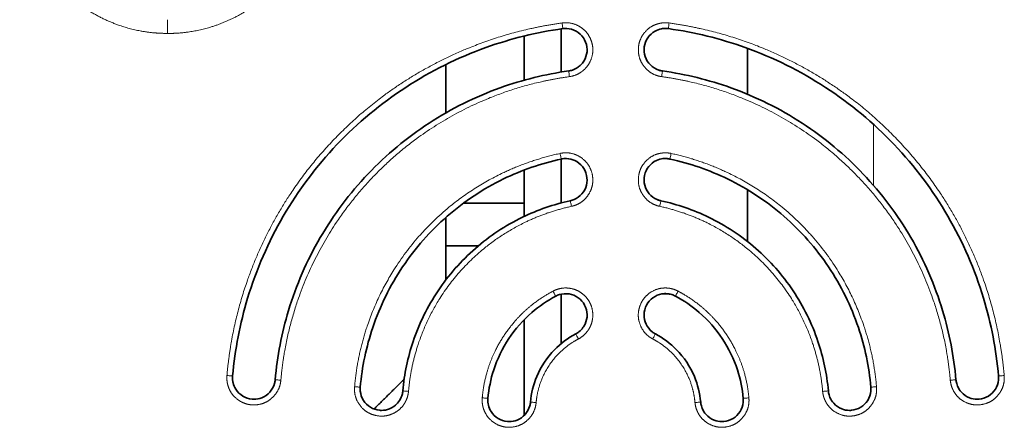
# Model space of a CAD drawing. Units: millimetres. Extents: x 10 to 270, y 31 to 405.
# Drawn here: x 173 to 208, y 205 to 219 of the extents above; entities that cross this region are included whole.
import ezdxf

# ---------------------------------------------------------------- set-up
doc = ezdxf.new("R2010")
doc.units = ezdxf.units.MM
doc.layers.add('1', color=7, linetype='Continuous', true_color=0xffffff)

msp = doc.modelspace()

# ---------------------------------------------------------------- linework, layer by layer
at = {"layer": '1', "color": 18, "linetype": 'Continuous', "lineweight": 35}
for p, q in [((192.306, 218.68), (192.306, 217.159)), ((191.006, 218.423), (191.006, 216.88)), ((188.246, 217.421), (188.246, 215.723)), ((192.306, 214.111), (192.306, 212.565)), ((191.006, 213.724), (191.006, 212.094)), ((188.246, 212.047), (188.246, 211.067)), ((188.246, 211.067), (188.246, 209.859)), ((192.306, 209.365), (192.306, 207.627)), ((191.006, 208.463), (191.006, 205.117))]:
    msp.add_line(p, q, dxfattribs=at)
at = {"layer": '1', "color": 8, "linetype": 'Continuous', "lineweight": 18}
for points, degree, knots in [([(178.217, 218.528), (178.014, 218.538), (177.517, 218.602), (176.742, 218.795), (175.756, 219.256), (174.966, 219.866), (174.276, 220.612), (173.774, 221.475), (173.415, 222.426), (173.276, 223.414), (173.302, 224.43), (173.546, 225.398), (173.953, 226.329), (174.543, 227.134), (175.27, 227.843), (176.12, 228.366), (176.994, 228.722), (177.764, 228.872), (178.264, 228.913), (178.482, 228.913)], 2, [0, 0, 0, 0.025, 0.0625, 0.125, 0.196429, 0.25, 0.321429, 0.375, 0.446429, 0.5, 0.571429, 0.625, 0.696429, 0.75, 0.821429, 0.875, 0.9375, 0.973214, 1, 1, 1]), ([(178.747, 228.907), (178.95, 228.896), (179.448, 228.833), (180.222, 228.64), (181.209, 228.179), (181.998, 227.568), (182.689, 226.823), (183.19, 225.96), (183.549, 225.009), (183.688, 224.021), (183.662, 223.004), (183.418, 222.037), (183.012, 221.105), (182.421, 220.301), (181.694, 219.591), (180.844, 219.068), (179.97, 218.713), (179.2, 218.562), (178.7, 218.521), (178.482, 218.521)], 2, [0, 0, 0, 0.025, 0.0625, 0.125, 0.196429, 0.25, 0.321429, 0.375, 0.446429, 0.5, 0.571429, 0.625, 0.696429, 0.75, 0.821429, 0.875, 0.9375, 0.973214, 1, 1, 1]), ([(178.482, 219.004), (178.482, 218.99), (178.482, 218.967), (178.482, 218.906), (178.482, 218.869), (178.482, 218.782), (178.482, 218.733), (178.482, 218.63), (178.482, 218.575), (178.482, 218.521)], 3, [0, 0, 0, 0, 0.25, 0.25, 0.5, 0.5, 0.75, 0.75, 1, 1, 1, 1]), ([(180.564, 206.511), (180.666, 207.67), (181.245, 209.889), (182.68, 213.071), (185.887, 216.443), (188.992, 218.037), (191.179, 218.728), (192.332, 218.888)], 2, [0, 0, 0, 0.125, 0.25, 0.5, 0.75, 0.875, 1, 1, 1]), ([(192.332, 218.888), (192.414, 218.899), (192.572, 218.895), (192.803, 218.849), (193.011, 218.726), (193.152, 218.611), (193.299, 218.418), (193.377, 218.214), (193.416, 218.036), (193.411, 217.794), (193.317, 217.501), (193.176, 217.313), (193.06, 217.204), (192.991, 217.157)], 2, [0, 0, 0, 0.0625, 0.125, 0.25, 0.307143, 0.392857, 0.5, 0.557143, 0.642857, 0.75, 0.875, 0.9375, 1, 1, 1]), ([(192.332, 218.888), (192.335, 218.862), (192.339, 218.836), (192.346, 218.788), (192.349, 218.766), (192.354, 218.729), (192.356, 218.714), (192.358, 218.695), (192.359, 218.689), (192.359, 218.689)], 3, [0, 0, 0, 0, 0.250094, 0.250094, 0.500188, 0.500188, 0.750282, 0.750282, 1, 1, 1, 1]), ([(196.093, 218.888), (196.089, 218.862), (196.085, 218.836), (196.079, 218.788), (196.076, 218.766), (196.071, 218.729), (196.069, 218.714), (196.066, 218.695), (196.065, 218.689), (196.065, 218.689)], 3, [0, 0, 0, 0, 0.250094, 0.250094, 0.500188, 0.500188, 0.750282, 0.750282, 1, 1, 1, 1]), ([(196.093, 218.888), (197.245, 218.728), (199.432, 218.037), (202.537, 216.444), (205.744, 213.071), (207.179, 209.89), (207.759, 207.67), (207.86, 206.511)], 2, [0, 0, 0, 0.125, 0.25, 0.5, 0.75, 0.875, 1, 1, 1]), ([(195.832, 217.005), (195.745, 217.017), (195.586, 217.068), (195.369, 217.184), (195.177, 217.4), (195.086, 217.566), (195.016, 217.776), (195.01, 218.04), (195.048, 218.225), (195.131, 218.43), (195.336, 218.682), (195.548, 218.807), (195.705, 218.865), (195.791, 218.881)], 2, [0, 0, 0, 0.0625, 0.125, 0.25, 0.331633, 0.392857, 0.5, 0.581633, 0.642857, 0.75, 0.875, 0.9375, 1, 1, 1]), ([(192.565, 217.204), (192.565, 217.204), (192.566, 217.198), (192.569, 217.179), (192.571, 217.164), (192.576, 217.127), (192.579, 217.105), (192.585, 217.057), (192.589, 217.031), (192.593, 217.005)], 3, [0, 0, 0, 0, 0.25, 0.25, 0.5, 0.5, 0.75, 0.75, 1, 1, 1, 1]), ([(195.832, 217.005), (195.835, 217.031), (195.839, 217.057), (195.846, 217.105), (195.849, 217.127), (195.854, 217.164), (195.856, 217.179), (195.858, 217.198), (195.859, 217.204), (195.859, 217.204)], 3, [0, 0, 0, 0, 0.250094, 0.250094, 0.500188, 0.500188, 0.750282, 0.750282, 1, 1, 1, 1]), ([(192.593, 217.005), (191.6, 216.868), (189.716, 216.273), (187.042, 214.901), (184.28, 211.996), (183.044, 209.256), (182.544, 207.344), (182.457, 206.346)], 2, [0, 0, 0, 0.125, 0.25, 0.5, 0.75, 0.875, 1, 1, 1]), ([(205.967, 206.346), (205.88, 207.344), (205.381, 209.255), (204.145, 211.995), (201.383, 214.9), (198.709, 216.273), (196.824, 216.868), (195.832, 217.005)], 2, [0, 0, 0, 0.125, 0.25, 0.5, 0.75, 0.875, 1, 1, 1]), ([(185.047, 206.119), (185.111, 206.852), (185.465, 208.262), (186.335, 210.293), (188.282, 212.503), (190.186, 213.622), (191.541, 214.152), (192.261, 214.308)], 2, [0, 0, 0, 0.125, 0.25, 0.5, 0.75, 0.875, 1, 1, 1]), ([(192.303, 214.112), (192.303, 214.112), (192.302, 214.117), (192.298, 214.137), (192.295, 214.152), (192.287, 214.188), (192.282, 214.209), (192.272, 214.257), (192.266, 214.282), (192.261, 214.308)], 3, [0, 0, 0, 0, 0.249446, 0.249446, 0.49963, 0.49963, 0.749815, 0.749815, 1, 1, 1, 1]), ([(192.319, 214.319), (192.414, 214.333), (192.596, 214.327), (192.856, 214.265), (193.115, 214.081), (193.249, 213.924), (193.366, 213.714), (193.419, 213.429), (193.406, 213.223), (193.344, 212.991), (193.211, 212.789), (193.088, 212.653), (192.926, 212.542), (192.758, 212.472), (192.664, 212.451)], 2, [0, 0, 0, 0.0625, 0.125, 0.25, 0.331633, 0.392857, 0.5, 0.581633, 0.642857, 0.75, 0.8, 0.875, 0.9375, 1, 1, 1]), ([(195.761, 212.451), (195.675, 212.47), (195.521, 212.532), (195.313, 212.664), (195.138, 212.894), (195.059, 213.066), (195.005, 213.281), (195.02, 213.545), (195.072, 213.726), (195.17, 213.925), (195.394, 214.16), (195.614, 214.269), (195.775, 214.315), (195.862, 214.324)], 2, [0, 0, 0, 0.0625, 0.125, 0.25, 0.331633, 0.392857, 0.5, 0.581633, 0.642857, 0.75, 0.875, 0.9375, 1, 1, 1]), ([(196.164, 214.308), (196.158, 214.282), (196.153, 214.257), (196.142, 214.209), (196.138, 214.188), (196.13, 214.152), (196.127, 214.137), (196.122, 214.117), (196.121, 214.112), (196.121, 214.112)], 3, [0, 0, 0, 0, 0.250094, 0.250094, 0.500188, 0.500188, 0.750282, 0.750282, 1, 1, 1, 1]), ([(196.164, 214.308), (196.883, 214.152), (198.237, 213.623), (200.142, 212.504), (202.089, 210.294), (202.959, 208.263), (203.313, 206.853), (203.377, 206.119)], 2, [0, 0, 0, 0.125, 0.25, 0.5, 0.75, 0.875, 1, 1, 1]), ([(192.664, 212.451), (192.093, 212.327), (191.018, 211.907), (189.507, 211.02), (187.962, 209.266), (187.272, 207.655), (186.991, 206.536), (186.94, 205.953)], 2, [0, 0, 0, 0.125, 0.25, 0.5, 0.75, 0.875, 1, 1, 1]), ([(192.664, 212.451), (192.658, 212.477), (192.653, 212.502), (192.642, 212.549), (192.638, 212.571), (192.63, 212.607), (192.627, 212.622), (192.622, 212.641), (192.621, 212.646), (192.621, 212.646)], 3, [0, 0, 0, 0, 0.25, 0.25, 0.5, 0.5, 0.75, 0.75, 1, 1, 1, 1]), ([(195.761, 212.451), (195.766, 212.477), (195.772, 212.502), (195.782, 212.549), (195.787, 212.571), (195.795, 212.607), (195.798, 212.622), (195.802, 212.641), (195.803, 212.646), (195.803, 212.646)], 3, [0, 0, 0, 0, 0.250094, 0.250094, 0.500188, 0.500188, 0.750282, 0.750282, 1, 1, 1, 1]), ([(201.484, 205.953), (201.433, 206.535), (201.153, 207.654), (200.462, 209.265), (198.918, 211.019), (197.407, 211.907), (196.332, 212.327), (195.761, 212.451)], 2, [0, 0, 0, 0.125, 0.25, 0.5, 0.75, 0.875, 1, 1, 1]), ([(192.019, 209.474), (192.092, 209.513), (192.243, 209.563), (192.475, 209.598), (192.712, 209.553), (192.885, 209.493), (193.088, 209.362), (193.231, 209.197), (193.328, 209.043), (193.406, 208.814), (193.418, 208.506), (193.35, 208.282), (193.278, 208.139), (193.228, 208.072)], 2, [0, 0, 0, 0.0625, 0.125, 0.25, 0.307143, 0.392857, 0.5, 0.557143, 0.642857, 0.75, 0.875, 0.9375, 1, 1, 1]), ([(195.519, 207.794), (195.442, 207.834), (195.31, 207.936), (195.145, 208.119), (195.038, 208.387), (195.008, 208.574), (195.014, 208.796), (195.099, 209.046), (195.198, 209.207), (195.345, 209.372), (195.624, 209.539), (195.866, 209.584), (196.033, 209.585), (196.12, 209.571)], 2, [0, 0, 0, 0.0625, 0.125, 0.25, 0.331633, 0.392857, 0.5, 0.581633, 0.642857, 0.75, 0.875, 0.9375, 1, 1, 1]), ([(189.53, 205.727), (189.556, 206.025), (189.678, 206.597), (189.965, 207.418), (190.628, 208.416), (191.274, 209), (191.754, 209.334), (192.019, 209.474)], 2, [0, 0, 0, 0.125, 0.25, 0.5, 0.75, 0.875, 1, 1, 1]), ([(192.019, 209.474), (192.031, 209.451), (192.043, 209.428), (192.066, 209.385), (192.076, 209.365), (192.093, 209.333), (192.1, 209.319), (192.11, 209.302), (192.112, 209.297), (192.112, 209.297)], 3, [0, 0, 0, 0, 0.250094, 0.250094, 0.500188, 0.500188, 0.750282, 0.750282, 1, 1, 1, 1]), ([(196.312, 209.297), (196.312, 209.297), (196.315, 209.302), (196.324, 209.319), (196.331, 209.333), (196.348, 209.365), (196.358, 209.385), (196.381, 209.428), (196.393, 209.451), (196.405, 209.474)], 3, [0, 0, 0, 0, 0.25, 0.25, 0.5, 0.5, 0.75, 0.75, 1, 1, 1, 1]), ([(196.405, 209.474), (196.67, 209.334), (197.15, 209), (197.796, 208.417), (198.458, 207.419), (198.746, 206.598), (198.868, 206.025), (198.894, 205.727)], 2, [0, 0, 0, 0.125, 0.25, 0.5, 0.75, 0.875, 1, 1, 1]), ([(192.905, 207.794), (192.893, 207.817), (192.881, 207.84), (192.858, 207.883), (192.848, 207.902), (192.831, 207.935), (192.824, 207.948), (192.815, 207.966), (192.812, 207.97), (192.812, 207.97)], 3, [0, 0, 0, 0, 0.250094, 0.250094, 0.500188, 0.500188, 0.750282, 0.750282, 1, 1, 1, 1]), ([(195.519, 207.794), (195.531, 207.817), (195.543, 207.84), (195.566, 207.883), (195.576, 207.902), (195.593, 207.935), (195.6, 207.948), (195.61, 207.966), (195.612, 207.97), (195.612, 207.97)], 3, [0, 0, 0, 0, 0.250094, 0.250094, 0.500188, 0.500188, 0.750282, 0.750282, 1, 1, 1, 1]), ([(192.905, 207.794), (192.748, 207.71), (192.462, 207.511), (192.077, 207.164), (191.683, 206.57), (191.511, 206.08), (191.438, 205.739), (191.423, 205.561)], 2, [0, 0, 0, 0.125, 0.25, 0.5, 0.75, 0.875, 1, 1, 1]), ([(197.001, 205.561), (196.986, 205.739), (196.913, 206.079), (196.742, 206.569), (196.347, 207.163), (195.963, 207.511), (195.677, 207.71), (195.519, 207.794)], 2, [0, 0, 0, 0.125, 0.25, 0.5, 0.75, 0.875, 1, 1, 1]), ([(180.564, 206.511), (180.59, 206.509), (180.616, 206.507), (180.665, 206.502), (180.687, 206.5), (180.724, 206.497), (180.738, 206.496), (180.758, 206.494), (180.763, 206.494), (180.763, 206.494)], 3, [0, 0, 0, 0, 0.250094, 0.250094, 0.500188, 0.500188, 0.750282, 0.750282, 1, 1, 1, 1]), ([(207.86, 206.511), (207.868, 206.424), (207.854, 206.258), (207.789, 206.021), (207.622, 205.785), (207.48, 205.659), (207.291, 205.544), (207.035, 205.479), (206.846, 205.475), (206.628, 205.51), (206.336, 205.654), (206.167, 205.832), (206.076, 205.973), (206.041, 206.053)], 2, [0, 0, 0, 0.0625, 0.125, 0.25, 0.331633, 0.392857, 0.5, 0.581633, 0.642857, 0.75, 0.875, 0.9375, 1, 1, 1]), ([(207.86, 206.511), (207.834, 206.509), (207.808, 206.507), (207.76, 206.502), (207.738, 206.5), (207.701, 206.497), (207.686, 206.496), (207.666, 206.494), (207.661, 206.494), (207.661, 206.494)], 3, [0, 0, 0, 0, 0.250094, 0.250094, 0.500188, 0.500188, 0.750282, 0.750282, 1, 1, 1, 1]), ([(182.457, 206.346), (182.449, 206.259), (182.407, 206.098), (182.302, 205.875), (182.096, 205.672), (181.935, 205.572), (181.729, 205.492), (181.466, 205.473), (181.279, 205.501), (181.069, 205.574), (180.808, 205.766), (180.672, 205.971), (180.606, 206.125), (180.586, 206.21)], 2, [0, 0, 0, 0.0625, 0.125, 0.25, 0.331633, 0.392857, 0.5, 0.581633, 0.642857, 0.75, 0.875, 0.9375, 1, 1, 1]), ([(182.457, 206.346), (182.431, 206.348), (182.405, 206.35), (182.357, 206.354), (182.335, 206.356), (182.298, 206.36), (182.283, 206.361), (182.263, 206.363), (182.258, 206.363), (182.258, 206.363)], 3, [0, 0, 0, 0, 0.250094, 0.250094, 0.500188, 0.500188, 0.750282, 0.750282, 1, 1, 1, 1]), ([(186.871, 205.672), (186.837, 205.591), (186.748, 205.449), (186.579, 205.268), (186.32, 205.137), (186.136, 205.091), (185.914, 205.078), (185.656, 205.141), (185.486, 205.226), (185.309, 205.36), (185.119, 205.626), (185.054, 205.864), (185.039, 206.031), (185.047, 206.119)], 2, [0, 0, 0, 0.0625, 0.125, 0.25, 0.331633, 0.392857, 0.5, 0.581633, 0.642857, 0.75, 0.875, 0.9375, 1, 1, 1]), ([(185.047, 206.119), (185.073, 206.117), (185.099, 206.114), (185.147, 206.11), (185.17, 206.108), (185.206, 206.105), (185.221, 206.104), (185.241, 206.102), (185.246, 206.102), (185.246, 206.102)], 3, [0, 0, 0, 0, 0.250094, 0.250094, 0.500188, 0.500188, 0.750282, 0.750282, 1, 1, 1, 1]), ([(203.377, 206.119), (203.385, 206.032), (203.371, 205.866), (203.306, 205.628), (203.139, 205.393), (202.998, 205.267), (202.809, 205.152), (202.552, 205.087), (202.363, 205.083), (202.145, 205.118), (201.853, 205.262), (201.684, 205.44), (201.593, 205.58), (201.558, 205.661)], 2, [0, 0, 0, 0.0625, 0.125, 0.25, 0.331633, 0.392857, 0.5, 0.581633, 0.642857, 0.75, 0.875, 0.9375, 1, 1, 1]), ([(203.377, 206.119), (203.351, 206.117), (203.325, 206.114), (203.277, 206.11), (203.255, 206.108), (203.218, 206.105), (203.203, 206.104), (203.183, 206.102), (203.178, 206.102), (203.178, 206.102)], 3, [0, 0, 0, 0, 0.250094, 0.250094, 0.500188, 0.500188, 0.750282, 0.750282, 1, 1, 1, 1]), ([(206.166, 206.363), (206.166, 206.363), (206.161, 206.363), (206.141, 206.361), (206.127, 206.36), (206.09, 206.356), (206.068, 206.354), (206.019, 206.35), (205.993, 206.348), (205.967, 206.346)], 3, [0, 0, 0, 0, 0.25, 0.25, 0.5, 0.5, 0.75, 0.75, 1, 1, 1, 1]), ([(186.94, 205.953), (186.914, 205.956), (186.888, 205.958), (186.84, 205.962), (186.817, 205.964), (186.781, 205.967), (186.766, 205.969), (186.746, 205.97), (186.741, 205.971), (186.741, 205.971)], 3, [0, 0, 0, 0, 0.250148, 0.250148, 0.500296, 0.500296, 0.750445, 0.750445, 1, 1, 1, 1]), ([(201.684, 205.971), (201.684, 205.971), (201.678, 205.97), (201.658, 205.969), (201.644, 205.967), (201.607, 205.964), (201.585, 205.962), (201.536, 205.958), (201.51, 205.956), (201.484, 205.953)], 3, [0, 0, 0, 0, 0.25, 0.25, 0.5, 0.5, 0.75, 0.75, 1, 1, 1, 1]), ([(189.729, 205.709), (189.729, 205.709), (189.724, 205.71), (189.704, 205.712), (189.689, 205.713), (189.652, 205.716), (189.63, 205.718), (189.582, 205.722), (189.556, 205.725), (189.53, 205.727)], 3, [0, 0, 0, 0, 0.25, 0.25, 0.5, 0.5, 0.75, 0.75, 1, 1, 1, 1]), ([(191.423, 205.561), (191.415, 205.474), (191.373, 205.313), (191.268, 205.09), (191.062, 204.887), (190.901, 204.788), (190.695, 204.707), (190.431, 204.688), (190.244, 204.717), (190.035, 204.789), (189.773, 204.982), (189.637, 205.187), (189.572, 205.341), (189.552, 205.426)], 2, [0, 0, 0, 0.0625, 0.125, 0.25, 0.331633, 0.392857, 0.5, 0.581633, 0.642857, 0.75, 0.875, 0.9375, 1, 1, 1]), ([(191.423, 205.561), (191.397, 205.563), (191.371, 205.566), (191.322, 205.57), (191.3, 205.572), (191.263, 205.575), (191.249, 205.576), (191.229, 205.578), (191.224, 205.579), (191.224, 205.579)], 3, [0, 0, 0, 0, 0.250094, 0.250094, 0.500188, 0.500188, 0.750282, 0.750282, 1, 1, 1, 1]), ([(197.001, 205.561), (197.028, 205.563), (197.054, 205.566), (197.102, 205.57), (197.124, 205.572), (197.161, 205.575), (197.176, 205.576), (197.195, 205.578), (197.201, 205.579), (197.201, 205.579)], 3, [0, 0, 0, 0, 0.250148, 0.250148, 0.500296, 0.500296, 0.750445, 0.750445, 1, 1, 1, 1]), ([(198.894, 205.727), (198.902, 205.64), (198.888, 205.474), (198.824, 205.236), (198.656, 205.001), (198.515, 204.875), (198.326, 204.76), (198.07, 204.695), (197.88, 204.691), (197.662, 204.726), (197.371, 204.87), (197.201, 205.048), (197.11, 205.188), (197.075, 205.269)], 2, [0, 0, 0, 0.0625, 0.125, 0.25, 0.331633, 0.392857, 0.5, 0.581633, 0.642857, 0.75, 0.875, 0.9375, 1, 1, 1]), ([(198.894, 205.727), (198.868, 205.725), (198.842, 205.722), (198.794, 205.718), (198.772, 205.716), (198.735, 205.713), (198.72, 205.712), (198.7, 205.71), (198.695, 205.709), (198.695, 205.709)], 3, [0, 0, 0, 0, 0.250094, 0.250094, 0.500188, 0.500188, 0.750282, 0.750282, 1, 1, 1, 1])]:
    msp.add_open_spline(points, degree=degree, knots=knots, dxfattribs=at)
for points, degree in [([(195.791, 218.881), (195.941, 218.908), (196.093, 218.888)], 2), ([(178.482, 218.521), (178.217, 218.528)], 1), ([(192.991, 217.157), (192.809, 217.036), (192.593, 217.005)], 2), ([(203.271, 215.322), (203.271, 214.607), (203.271, 213.892), (203.271, 213.177)], 3), ([(192.261, 214.308), (192.319, 214.319)], 1), ([(195.862, 214.324), (196.014, 214.34), (196.164, 214.308)], 2), ([(196.12, 209.571), (196.27, 209.545), (196.405, 209.474)], 2), ([(193.228, 208.072), (193.099, 207.896), (192.905, 207.794)], 2), ([(180.586, 206.21), (180.551, 206.359), (180.564, 206.511)], 2), ([(206.041, 206.053), (205.981, 206.193), (205.967, 206.346)], 2), ([(186.94, 205.953), (186.927, 205.807), (186.871, 205.672)], 2), ([(201.558, 205.661), (201.498, 205.801), (201.484, 205.953)], 2), ([(189.552, 205.426), (189.517, 205.575), (189.53, 205.727)], 2), ([(197.075, 205.269), (197.015, 205.409), (197.001, 205.561)], 2)]:
    msp.add_open_spline(points, degree=degree, dxfattribs=at)
at = {"layer": '1', "color": 18, "linetype": 'Continuous', "lineweight": 35}
for points, degree, knots in [([(192.359, 218.689), (191.439, 218.562), (189.508, 218.088), (186.777, 216.732), (184.339, 214.704), (182.437, 212.168), (181.221, 209.372), (180.845, 207.419), (180.764, 206.494)], 3, [0, 0, 0, 0, 0.153333, 0.326667, 0.5, 0.673333, 0.846667, 1, 1, 1, 1]), ([(192.88, 217.324), (192.92, 217.35), (193.047, 217.455), (193.199, 217.698), (193.232, 218.053), (193.103, 218.385), (192.84, 218.626), (192.566, 218.703), (192.405, 218.696), (192.359, 218.689)], 3, [0, 0, 0, 0, 0.071721, 0.243739, 0.415758, 0.587777, 0.759796, 0.931814, 1, 1, 1, 1]), ([(195.827, 218.684), (195.747, 218.669), (195.558, 218.602), (195.321, 218.385), (195.192, 218.053), (195.226, 217.698), (195.414, 217.396), (195.656, 217.247), (195.814, 217.21), (195.859, 217.204)], 3, [0, 0, 0, 0, 0.115813, 0.279661, 0.443509, 0.607357, 0.771205, 0.935053, 1, 1, 1, 1]), ([(195.815, 218.684), (195.864, 218.694), (195.951, 218.698), (196.026, 218.695), (196.065, 218.689)], 2, [0, 0, 0, 0.408983, 0.704492, 1, 1, 1]), ([(196.065, 218.689), (196.02, 218.696), (195.94, 218.699), (195.86, 218.69), (195.827, 218.684)], 3, [0, 0, 0, 0, 0.574845, 1, 1, 1, 1]), ([(207.661, 206.494), (207.58, 207.419), (207.203, 209.372), (205.987, 212.168), (204.085, 214.704), (201.647, 216.732), (198.916, 218.088), (196.985, 218.562), (196.065, 218.689)], 3, [0, 0, 0, 0, 0.153333, 0.326667, 0.5, 0.673333, 0.846667, 1, 1, 1, 1]), ([(182.258, 206.363), (182.33, 207.185), (182.664, 208.921), (183.745, 211.406), (185.436, 213.661), (187.603, 215.464), (190.03, 216.669), (191.747, 217.09), (192.565, 217.204)], 3, [0, 0, 0, 0, 0.153333, 0.326667, 0.5, 0.673333, 0.846667, 1, 1, 1, 1]), ([(192.565, 217.204), (192.61, 217.21), (192.721, 217.236), (192.824, 217.286), (192.88, 217.324)], 3, [0, 0, 0, 0, 0.404703, 1, 1, 1, 1]), ([(195.859, 217.204), (195.821, 217.209), (195.756, 217.224), (195.728, 217.233)], 2, [0, 0, 0, 0.558971, 1, 1, 1]), ([(195.859, 217.204), (196.677, 217.09), (198.394, 216.669), (200.821, 215.464), (202.988, 213.661), (204.679, 211.406), (205.76, 208.921), (206.094, 207.185), (206.166, 206.363)], 3, [0, 0, 0, 0, 0.153333, 0.326667, 0.5, 0.673333, 0.846667, 1, 1, 1, 1]), ([(192.303, 214.112), (191.603, 213.96), (190.167, 213.464), (188.232, 212.183), (186.647, 210.384), (185.62, 208.302), (185.309, 206.815), (185.246, 206.102)], 3, [0, 0, 0, 0, 0.188, 0.396, 0.604, 0.812, 1, 1, 1, 1]), ([(192.488, 214.129), (192.472, 214.13), (192.426, 214.13), (192.379, 214.125), (192.349, 214.121)], 3, [0, 0, 0, 0, 0.352699, 1, 1, 1, 1]), ([(192.621, 212.647), (192.666, 212.656), (192.821, 212.705), (193.051, 212.872), (193.215, 213.188), (193.222, 213.544), (193.068, 213.866), (192.801, 214.075), (192.588, 214.125), (192.488, 214.129)], 3, [0, 0, 0, 0, 0.063375, 0.223257, 0.383139, 0.543021, 0.702903, 0.862785, 1, 1, 1, 1]), ([(195.883, 214.125), (195.802, 214.117), (195.609, 214.064), (195.356, 213.866), (195.203, 213.544), (195.209, 213.188), (195.373, 212.872), (195.604, 212.705), (195.758, 212.656), (195.803, 212.647)], 3, [0, 0, 0, 0, 0.115813, 0.279661, 0.443509, 0.607357, 0.771205, 0.935053, 1, 1, 1, 1]), ([(196.121, 214.112), (196.076, 214.122), (195.997, 214.132), (195.917, 214.129), (195.883, 214.125)], 3, [0, 0, 0, 0, 0.574845, 1, 1, 1, 1]), ([(203.178, 206.102), (203.115, 206.815), (202.804, 208.302), (201.778, 210.384), (200.193, 212.183), (198.257, 213.464), (196.821, 213.96), (196.121, 214.112)], 3, [0, 0, 0, 0, 0.188, 0.396, 0.604, 0.812, 1, 1, 1, 1]), ([(195.803, 212.646), (195.765, 212.655), (195.701, 212.675), (195.674, 212.686)], 2, [0, 0, 0, 0.558971, 1, 1, 1]), ([(186.741, 205.971), (186.792, 206.562), (187.051, 207.8), (187.905, 209.536), (189.231, 211.042), (190.846, 212.108), (192.042, 212.521), (192.621, 212.646)], 3, [0, 0, 0, 0, 0.186807, 0.395602, 0.604398, 0.813193, 1, 1, 1, 1]), ([(195.803, 212.646), (196.383, 212.521), (197.578, 212.108), (199.193, 211.042), (200.519, 209.536), (201.373, 207.8), (201.632, 206.562), (201.684, 205.971)], 3, [0, 0, 0, 0, 0.186807, 0.395602, 0.604398, 0.813193, 1, 1, 1, 1]), ([(192.112, 209.297), (191.812, 209.139), (191.19, 208.714), (190.417, 207.838), (189.909, 206.786), (189.759, 206.047), (189.729, 205.709)], 3, [0, 0, 0, 0, 0.226687, 0.5, 0.773313, 1, 1, 1, 1]), ([(193.067, 208.191), (193.096, 208.229), (193.18, 208.371), (193.239, 208.652), (193.15, 208.996), (192.915, 209.265), (192.586, 209.401), (192.302, 209.381), (192.153, 209.318), (192.112, 209.297)], 3, [0, 0, 0, 0, 0.071721, 0.243739, 0.415758, 0.587777, 0.759796, 0.931814, 1, 1, 1, 1]), ([(196.087, 209.373), (196.006, 209.387), (195.806, 209.388), (195.509, 209.265), (195.275, 208.996), (195.185, 208.652), (195.259, 208.303), (195.436, 208.08), (195.572, 207.992), (195.612, 207.971)], 3, [0, 0, 0, 0, 0.115813, 0.279661, 0.443509, 0.607357, 0.771205, 0.935053, 1, 1, 1, 1]), ([(196.312, 209.297), (196.272, 209.318), (196.198, 209.349), (196.12, 209.368), (196.087, 209.373)], 3, [0, 0, 0, 0, 0.574845, 1, 1, 1, 1]), ([(198.695, 205.709), (198.665, 206.047), (198.516, 206.786), (198.007, 207.838), (197.235, 208.714), (196.612, 209.139), (196.312, 209.297)], 3, [0, 0, 0, 0, 0.226687, 0.5, 0.773313, 1, 1, 1, 1]), ([(192.812, 207.971), (192.853, 207.992), (192.948, 208.054), (193.027, 208.136), (193.067, 208.191)], 3, [0, 0, 0, 0, 0.404703, 1, 1, 1, 1]), ([(191.224, 205.579), (191.251, 205.887), (191.417, 206.563), (191.979, 207.41), (192.539, 207.826), (192.812, 207.97)], 3, [0, 0, 0, 0, 0.31002, 0.68998, 1, 1, 1, 1]), ([(195.612, 207.97), (195.578, 207.988), (195.522, 208.025), (195.498, 208.043)], 2, [0, 0, 0, 0.558971, 1, 1, 1]), ([(195.612, 207.97), (195.886, 207.826), (196.445, 207.41), (197.007, 206.563), (197.174, 205.887), (197.201, 205.579)], 3, [0, 0, 0, 0, 0.31002, 0.68998, 1, 1, 1, 1]), ([(180.764, 206.494), (180.76, 206.448), (180.76, 206.368), (180.773, 206.289), (180.781, 206.256)], 3, [0, 0, 0, 0, 0.574845, 1, 1, 1, 1]), ([(206.914, 205.678), (206.935, 205.678), (207.073, 205.684), (207.32, 205.766), (207.573, 206.017), (207.664, 206.286), (207.665, 206.448), (207.661, 206.494)], 3, [0, 0, 0, 0, 0.05264, 0.331572, 0.610504, 0.889435, 1, 1, 1, 1]), ([(180.782, 206.24), (180.781, 206.242), (180.777, 206.261), (180.773, 206.278)], 2, [0, 0, 0, 0.105212, 1, 1, 1]), ([(180.781, 206.256), (180.8, 206.177), (180.876, 205.992), (181.105, 205.766), (181.351, 205.684), (181.489, 205.678), (181.511, 205.678)], 3, [0, 0, 0, 0, 0.24411, 0.589467, 0.934824, 1, 1, 1, 1]), ([(181.511, 205.678), (181.604, 205.679), (181.814, 205.718), (182.088, 205.908), (182.225, 206.158), (182.254, 206.317), (182.258, 206.363)], 3, [0, 0, 0, 0, 0.252919, 0.564672, 0.876425, 1, 1, 1, 1]), ([(185.246, 206.102), (185.242, 206.056), (185.243, 205.894), (185.334, 205.624), (185.587, 205.374), (185.834, 205.292), (185.972, 205.286), (185.994, 205.286)], 3, [0, 0, 0, 0, 0.110565, 0.389496, 0.668428, 0.94736, 1, 1, 1, 1]), ([(202.431, 205.286), (202.453, 205.286), (202.59, 205.292), (202.837, 205.374), (203.09, 205.624), (203.181, 205.894), (203.182, 206.056), (203.178, 206.102)], 3, [0, 0, 0, 0, 0.05264, 0.331572, 0.610504, 0.889435, 1, 1, 1, 1]), ([(206.167, 206.363), (206.171, 206.317), (206.185, 206.239), (206.211, 206.163), (206.225, 206.132)], 3, [0, 0, 0, 0, 0.574845, 1, 1, 1, 1]), ([(206.225, 206.132), (206.257, 206.057), (206.365, 205.888), (206.61, 205.718), (206.82, 205.679), (206.914, 205.678)], 3, [0, 0, 0, 0, 0.2807, 0.677823, 1, 1, 1, 1]), ([(185.994, 205.286), (186.087, 205.286), (186.297, 205.326), (186.545, 205.498), (186.653, 205.67), (186.686, 205.748)], 3, [0, 0, 0, 0, 0.318819, 0.711803, 1, 1, 1, 1]), ([(186.686, 205.748), (186.698, 205.777), (186.723, 205.849), (186.737, 205.925), (186.741, 205.971)], 3, [0, 0, 0, 0, 0.402159, 1, 1, 1, 1]), ([(201.684, 205.971), (201.688, 205.925), (201.702, 205.846), (201.728, 205.771), (201.742, 205.74)], 3, [0, 0, 0, 0, 0.574845, 1, 1, 1, 1]), ([(189.729, 205.709), (189.725, 205.664), (189.726, 205.584), (189.739, 205.505), (189.746, 205.472)], 3, [0, 0, 0, 0, 0.574845, 1, 1, 1, 1]), ([(189.746, 205.472), (189.765, 205.392), (189.842, 205.208), (190.07, 204.981), (190.317, 204.9), (190.455, 204.894), (190.476, 204.894)], 3, [0, 0, 0, 0, 0.24411, 0.589467, 0.934824, 1, 1, 1, 1]), ([(190.476, 204.894), (190.57, 204.894), (190.78, 204.934), (191.054, 205.124), (191.191, 205.373), (191.219, 205.533), (191.223, 205.579)], 3, [0, 0, 0, 0, 0.252919, 0.564672, 0.876425, 1, 1, 1, 1]), ([(197.221, 205.455), (197.215, 205.481), (197.204, 205.542), (197.201, 205.579)], 2, [0, 0, 0, 0.432705, 1, 1, 1]), ([(197.201, 205.579), (197.205, 205.533), (197.219, 205.454), (197.245, 205.379), (197.259, 205.348)], 3, [0, 0, 0, 0, 0.574845, 1, 1, 1, 1]), ([(197.948, 204.894), (197.97, 204.894), (198.107, 204.9), (198.354, 204.981), (198.607, 205.232), (198.698, 205.502), (198.699, 205.664), (198.695, 205.709)], 3, [0, 0, 0, 0, 0.05264, 0.331572, 0.610504, 0.889435, 1, 1, 1, 1]), ([(201.742, 205.74), (201.774, 205.665), (201.882, 205.496), (202.127, 205.326), (202.337, 205.286), (202.431, 205.286)], 3, [0, 0, 0, 0, 0.2807, 0.677823, 1, 1, 1, 1]), ([(197.259, 205.348), (197.291, 205.273), (197.399, 205.104), (197.645, 204.934), (197.854, 204.894), (197.948, 204.894)], 3, [0, 0, 0, 0, 0.2807, 0.677823, 1, 1, 1, 1])]:
    msp.add_open_spline(points, degree=degree, knots=knots, dxfattribs=at)
for points, degree in [([(198.851, 217.99), (198.851, 216.379)], 1), ([(192.349, 214.121), (192.334, 214.118), (192.318, 214.116), (192.303, 214.112)], 3), ([(195.872, 214.126), (195.891, 214.128), (195.91, 214.13)], 2), ([(198.851, 213.025), (198.851, 211.203)], 1), ([(191.006, 212.567), (188.889, 212.567)], 1), ([(188.246, 211.067), (189.4, 211.067)], 1), ([(195.935, 209.385), (195.955, 209.386), (195.974, 209.386)], 2), ([(196.076, 209.377), (196.094, 209.374), (196.113, 209.37)], 2), ([(185.731, 205.337), (186.793, 206.385)], 1), ([(197.259, 205.343), (197.253, 205.357), (197.247, 205.372)], 2)]:
    msp.add_open_spline(points, degree=degree, dxfattribs=at)

doc.saveas('drawing.dxf')
